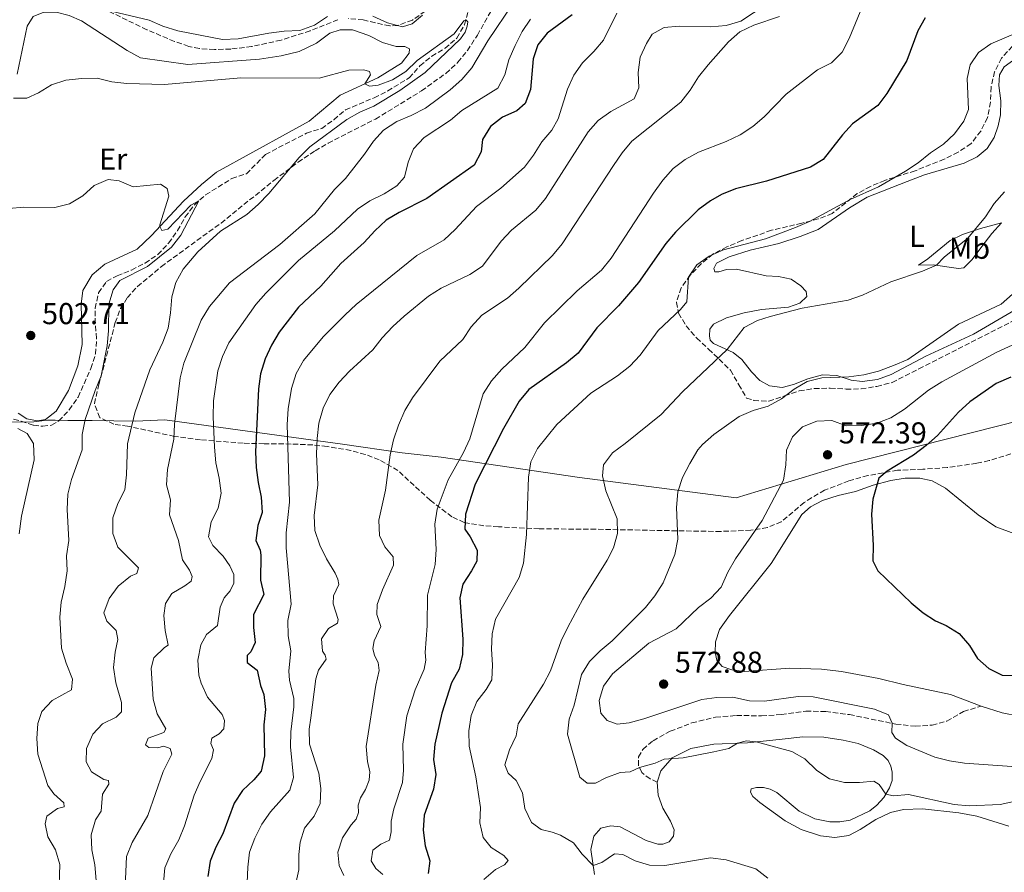
# Model space of a CAD drawing. Units: metres. Extents: x 621659 to 625134, y 4697108 to 4699481.
# Drawn here: x 623220 to 623547, y 4697371 to 4697654 of the extents above; entities that cross this region are included whole.
import ezdxf
from ezdxf.enums import TextEntityAlignment as Align

# ---------------------------------------------------------------- set-up
doc = ezdxf.new("R2010")
doc.units = ezdxf.units.M
doc.header["$MEASUREMENT"] = 0
doc.linetypes.add('DGN Style 3', pattern=[2.435891, 1.739922, -0.695969])
for name, color, linetype, lineweight in [('Barranco lineal', 142, 'DGN Style 3', 13), ('Cota de punto acotado terreno', 7, 'Continuous', 0), ('Curva de nivel directora', 30, 'Continuous', 30), ('Curva de nivel intermedia', 30, 'Continuous', 0), ('Etiqueta de uso rústico', 92, 'Continuous', 0), ('Límite de municipio', 7, 'Continuous', 0), ('Línea de cambio de uso (parcela vista)', 92, 'Continuous', 0), ('Punto acotado terreno (símbolo)', 7, 'Continuous', 0), ('Senda', 7, 'DGN Style 3', 0), ('Zona arbolada', 92, 'DGN Style 3', 0)]:
    doc.layers.add(name, color=color, linetype=linetype, lineweight=lineweight)
doc.styles.add('Style-Arial', font='arial.ttf')

# ---------------------------------------------------------------- blocks, each defined once
blk = doc.blocks.new('5PATER')
at = {"layer": 'Punto acotado terreno (símbolo)', "linetype": 'Continuous', "lineweight": 0}
h = blk.add_hatch(color=51, dxfattribs=at)
edge = h.paths.add_edge_path()
edge.add_ellipse((0, 0), major_axis=(-0.11, -0.111), ratio=0.999422, start_angle=0, end_angle=360)

msp = doc.modelspace()

# ---------------------------------------------------------------- linework, layer by layer
at = {"layer": 'Barranco lineal', "color": 142, "linetype": 'DGN Style 3', "lineweight": 13}
msp.add_polyline3d([(623218.19, 4697521.09, 499.76), (623220.72, 4697520.43, 501.32), (623224.84, 4697519.16, 501.46), (623227.86, 4697518.78, 501.49), (623230.77, 4697519.13, 501.63), (623233.18, 4697520.57, 501.75), (623236.65, 4697524.19, 502.2), (623239.56, 4697528.46, 502.34), (623243.81, 4697537.89, 502.71), (623245.36, 4697542.76, 502.83), (623245.7, 4697547.88, 502.97), (623245.23, 4697552.88, 502.97), (623245.18, 4697557.91, 503.22), (623246.38, 4697562.98, 503.53), (623249.03, 4697566.79, 503.59), (623252.52, 4697568.67, 503.7), (623257.3, 4697570.58, 503.96), (623261.79, 4697572.9, 504.3), (623266.01, 4697575.7, 504.36), (623269.6, 4697579.49, 504.61), (623272.57, 4697583.65, 504.64), (623275.1, 4697588.18, 504.84), (623278.13, 4697592.2, 504.87), (623281.87, 4697595.52, 505.21), (623290.58, 4697600.92, 506.09), (623295.4, 4697602.49, 506.09), (623301.76, 4697608.89, 506.4), (623315.33, 4697615.98, 507.28), (623320.35, 4697617.48, 507.28), (623324.42, 4697620.41, 507.31), (623328.23, 4697623.67, 507.59), (623337.76, 4697627.68, 508.04), (623342.23, 4697629.95, 508.16), (623349.37, 4697634.29, 508.81), (623352.94, 4697638.28, 509.09), (623356.83, 4697641.51, 509.23), (623361.26, 4697644.09, 509.43), (623365.2, 4697647.49, 509.63), (623367.71, 4697651.91, 509.94), (623369.03, 4697656.8, 510.11)], dxfattribs=at)
at = {"layer": 'Curva de nivel directora', "color": 30, "linetype": 'Continuous', "lineweight": 30, "flags": 128}
for points, elevation in [([(623403.4, 4697655.18), (623395.15, 4697649.07), (623391.97, 4697645.21), (623390.43, 4697640.58), (623389.62, 4697630.47), (623387.81, 4697625.81), (623385.02, 4697623.31), (623380.28, 4697621.29), (623376.31, 4697618.11), (623373.67, 4697613.86), (623373.21, 4697609.72), (623370.95, 4697605.36), (623355.22, 4697594.32), (623346, 4697589.69), (623341.71, 4697587.13), (623337.94, 4697583.6), (623334.46, 4697579.71), (623326.72, 4697572.79), (623320.01, 4697565.21), (623312.61, 4697558.24), (623306.25, 4697550.02), (623303.71, 4697545.68), (623301.64, 4697541.13), (623300.1, 4697536.13), (623299.37, 4697531.18), (623298.4, 4697510.31), (623298.63, 4697505.13), (623299.24, 4697500.16), (623300.28, 4697495.23), (623300.63, 4697490.24), (623299.17, 4697485.93), (623298.55, 4697480.96), (623299.9, 4697477.76), (623300.2, 4697476.07)], 525), ([(623520.47, 4697654.19), (623518, 4697649.84), (623514.41, 4697640.09), (623507.76, 4697629.15), (623504.72, 4697625.17), (623496.41, 4697619.09), (623493, 4697615.43), (623486.65, 4697607.23), (623482.42, 4697604.72), (623467.88, 4697600.07), (623457.55, 4697597.48), (623452.92, 4697595.6), (623449.23, 4697593.57), (623445.24, 4697590.56), (623437.68, 4697583.16), (623434.45, 4697579.34), (623425.43, 4697566.48), (623418.79, 4697558.74), (623411.56, 4697551.36), (623405.38, 4697543.02), (623401.56, 4697539.79), (623388.99, 4697530.96), (623385.84, 4697527.07), (623380.62, 4697518), (623371.23, 4697499.55), (623368.07, 4697489.63), (623367.79, 4697484.64), (623369.53, 4697482.17), (623371.85, 4697477.73), (623371.78, 4697474.04), (623370.05, 4697470.81), (623367.12, 4697466.43), (623366.18, 4697461.87), (623367.14, 4697448.21), (623367.02, 4697443.09), (623365.9, 4697438.22), (623363.44, 4697433.68), (623360.24, 4697423.68), (623357.89, 4697413.43), (623357.37, 4697408.33), (623358.21, 4697403.37), (623357.46, 4697398.43), (623354.37, 4697389.86), (623353.98, 4697384.88), (623354.67, 4697379.66), (623356.21, 4697374.73), (623355.69, 4697370.48)], 550), ([(623548.89, 4697535.04), (623543.96, 4697532.96), (623535.23, 4697526.85), (623531.51, 4697523.5), (623524.53, 4697515.68), (623520.74, 4697512.42), (623516.6, 4697509.22), (623507.81, 4697503.86), (623505.13, 4697501.59), (623503.06, 4697494.62), (623502.71, 4697489.63), (623503.19, 4697479.29), (623503.07, 4697474.21), (623504.75, 4697470.84), (623515.85, 4697460.29), (623519.74, 4697456.96), (623523.93, 4697454.24), (623527.44, 4697452.7), (623531.74, 4697450.14), (623535.14, 4697446.16), (623537.77, 4697441.79), (623541.52, 4697438.43), (623546.01, 4697436.24), (623550.04, 4697436.16)], 575), ([(623300.2, 4697476.07), (623300.02, 4697467.72), (623301.16, 4697462.97), (623297.79, 4697456.33), (623297.72, 4697452.12), (623298.3, 4697447.09), (623296.87, 4697444.02), (623295.62, 4697442.81), (623295.67, 4697440.48), (623298.9, 4697437.9), (623300.03, 4697432.81), (623301.15, 4697429.82), (623301.77, 4697424.85), (623301.13, 4697419.78), (623301.35, 4697409.48), (623300.26, 4697404.49), (623297.83, 4697401.55), (623294.04, 4697398.03), (623291.29, 4697393.85), (623287.59, 4697383.73), (623285.2, 4697379.31), (623283.4, 4697374.65), (623282.61, 4697369.58)], 525)]:
    msp.add_lwpolyline(points, dxfattribs=dict(at, elevation=elevation))
at = {"layer": 'Curva de nivel intermedia', "color": 30, "linetype": 'Continuous', "lineweight": 0, "flags": 128}
for points, elevation in [([(623503.15, 4697666.48), (623495.24, 4697647.36), (623492.91, 4697642.8), (623489.39, 4697639.25), (623484.76, 4697636.91), (623474.33, 4697628.86), (623467.1, 4697621.41), (623463.33, 4697618.13), (623459.14, 4697615.4), (623454.5, 4697613.18), (623445.3, 4697609.63), (623440.86, 4697607.25), (623436.9, 4697604.2), (623433.5, 4697600.33), (623430.33, 4697596.06), (623416.33, 4697574.53), (623413.18, 4697570.53), (623405.11, 4697563.66), (623394.18, 4697553.11), (623387.76, 4697544.85), (623380.06, 4697537.71), (623376.67, 4697533.82), (623373.89, 4697529.53), (623369.51, 4697514.66), (623367.4, 4697510.13), (623362.24, 4697501.01), (623358.69, 4697491.26), (623357.85, 4697486.33), (623358.27, 4697477.96), (623357.95, 4697472.97), (623355.43, 4697462.82), (623355.31, 4697452.67), (623354.61, 4697443.82), (623354.86, 4697441.22), (623354.34, 4697438.28), (623351.34, 4697431.42), (623348.54, 4697422.75), (623347.3, 4697413.42), (623347.44, 4697404.8), (623347.14, 4697400.7), (623344.28, 4697391.97), (623343.35, 4697387.84), (623343.39, 4697384.33), (623342.83, 4697381.55), (623340.01, 4697380.29), (623337.32, 4697378.22), (623336.8, 4697374.67), (623338.35, 4697372.13), (623340.57, 4697370.15)], 545), ([(623472.25, 4697661.65), (623459.34, 4697653.03), (623454.52, 4697651.68), (623449.37, 4697651.18), (623438.94, 4697651.41), (623433.96, 4697650.97), (623429.97, 4697648.81), (623428.01, 4697645.69), (623425.96, 4697641.11), (623425.27, 4697636.06), (623425.52, 4697631.02), (623423.95, 4697627.31), (623416.18, 4697623.15), (623412.03, 4697620.13), (623408.72, 4697616.37), (623394.53, 4697594.28), (623391.39, 4697590.38), (623383.29, 4697583.77), (623379.83, 4697580.16), (623373.64, 4697571.83), (623369.46, 4697569.08), (623360.02, 4697564.57), (623355.8, 4697561.89), (623347.68, 4697555.29), (623343.99, 4697551.9), (623340.35, 4697548.11), (623337.36, 4697544.09), (623329.59, 4697537.08), (623326.09, 4697533.41), (623323.03, 4697529.27), (623320.81, 4697524.79), (623319.41, 4697519.85), (623318.81, 4697514.73), (623318.66, 4697509.67), (623319.07, 4697499.38), (623317.81, 4697489.25), (623318.11, 4697484.26), (623319.75, 4697479.37), (623321.9, 4697474.79), (623324.86, 4697470.06), (623325.71, 4697468.11), (623326.07, 4697466.28), (623324.22, 4697462.57), (623324.11, 4697459.87), (623325.8, 4697454.72), (623325.57, 4697453.54), (623322.56, 4697451.74), (623320.29, 4697448.32), (623320.66, 4697444.28), (623321.52, 4697442.86), (623321.83, 4697441.6), (623319.24, 4697437.94), (623318.39, 4697435.09), (623316.71, 4697422.16), (623316.25, 4697418.4), (623316.34, 4697413.4), (623319.41, 4697403.74), (623320.08, 4697398.69), (623319.88, 4697393.7), (623317.9, 4697389.57), (623314.66, 4697385.57), (623313.19, 4697380.91), (623312.74, 4697376.8), (623312.82, 4697371.7), (623311.71, 4697366.82)], 535), ([(623238.34, 4697659.27), (623263.11, 4697653.42), (623267.72, 4697651.46), (623272.61, 4697649.86), (623287.45, 4697646.95), (623292.65, 4697647.26), (623302.87, 4697649.14), (623307.95, 4697649.73), (623313.11, 4697649.94), (623318, 4697651.71), (623322.27, 4697654.62)], 515), ([(623383.9, 4697659.18), (623375.4, 4697646.59), (623370.1, 4697637.58), (623366.85, 4697633.78), (623362.98, 4697630.26), (623354.74, 4697624.22), (623350.07, 4697621.75), (623345.3, 4697619.79), (623340.88, 4697616.98), (623337.52, 4697613.27), (623334.56, 4697608.96), (623328.21, 4697600.88), (623324.64, 4697597.32), (623318.04, 4697589.26), (623306.52, 4697579.04), (623289.77, 4697566.32), (623283.18, 4697558.54), (623280.37, 4697553.99), (623274.63, 4697539.72), (623273.4, 4697534.87), (623271.53, 4697519.49), (623271.33, 4697514.49), (623269.26, 4697504.4), (623268.85, 4697499.42), (623270.17, 4697494.42), (623269.92, 4697489.42), (623272.83, 4697480.97), (623274.21, 4697474.53), (623276.55, 4697471.08), (623277.43, 4697468.94), (623277.07, 4697467.44), (623275.01, 4697465.88), (623270.64, 4697463.33), (623268.51, 4697460.06), (623267.97, 4697456.04), (623268.46, 4697451.07), (623269.48, 4697446.25), (623268.23, 4697445.46), (623264.66, 4697441.97), (623263.82, 4697438.6), (623264.52, 4697428.33), (623265.76, 4697423.48), (623268.67, 4697418.43), (623267.95, 4697417.23), (623262.81, 4697415.39), (623261.94, 4697413.2), (623263.08, 4697412.28), (623265.87, 4697412.21), (623267.95, 4697412.72), (623270.11, 4697411.96), (623270.67, 4697410.14), (623267.8, 4697404.34), (623262.73, 4697389.73), (623257.55, 4697380.82), (623255.62, 4697376.2), (623255.15, 4697366.06)], 515), ([(623418.2, 4697655.77), (623413.8, 4697646.8), (623410.57, 4697642.98), (623406.81, 4697639.26), (623403.96, 4697635.15), (623401.82, 4697630.54), (623398.81, 4697620.66), (623396.65, 4697616.91), (623393.39, 4697613.11), (623390.62, 4697608.67), (623387.6, 4697604.68), (623379.8, 4697597.7), (623371.65, 4697591.59), (623364.66, 4697583.98), (623360.97, 4697580.61), (623351.89, 4697575.43), (623331.79, 4697559.11), (623328.09, 4697555.76), (623320.82, 4697548.42), (623314.37, 4697540.62)], 530), ([(623337.32, 4697654.74), (623342.14, 4697652.56), (623347.14, 4697651.24), (623350.31, 4697652.17), (623353.73, 4697655.05)], 515), ([(623472.17, 4697654.61), (623463.67, 4697651.72), (623459.03, 4697649.5), (623455.29, 4697646.18), (623448.54, 4697638.58), (623445.31, 4697634.58), (623442.55, 4697630.17), (623439.43, 4697626.26), (623423.19, 4697613.24), (623420, 4697609.39), (623417.15, 4697605.23), (623400.13, 4697579.31), (623396.92, 4697575.43), (623385.72, 4697564.58), (623381.96, 4697561.29), (623373.48, 4697555.57), (623369.93, 4697551.75)], 540), ([(623336.19, 4697636.37), (623336.58, 4697635.28), (623334.66, 4697632.26), (623336.23, 4697631.48), (623339.1, 4697631.91), (623343.78, 4697633.68), (623348.24, 4697636.35), (623351.98, 4697640.05), (623364.31, 4697648.93), (623367.53, 4697653.2), (623368.14, 4697653.52), (623368.77, 4697652.81), (623368.6, 4697651.41), (623367.92, 4697649.43), (623366.4, 4697647.17), (623354.65, 4697636.08), (623346.25, 4697630.09), (623337.63, 4697624.93), (623333.02, 4697622.91), (623328.65, 4697620.48), (623316.37, 4697611.46), (623312.84, 4697607.91), (623302.8, 4697595.91), (623299.29, 4697592.29), (623295.52, 4697589.01), (623286.82, 4697583.41), (623279.31, 4697576.58), (623274.45, 4697570.84), (623272, 4697566.48), (623270.64, 4697561.66), (623270.25, 4697556.38), (623269.45, 4697551.32), (623267.63, 4697546.64), (623263.32, 4697537.52), (623258.37, 4697523.19), (623255.95, 4697512.93), (623255.66, 4697502.7), (623255.08, 4697497.73), (623252.78, 4697493.21), (623251.11, 4697488.48), (623251.08, 4697483.23), (623252.72, 4697478.67), (623259.63, 4697471.9), (623259.06, 4697469.98), (623256.97, 4697469.06), (623252.91, 4697465.79), (623249.83, 4697461.68), (623248.12, 4697456.97), (623249.07, 4697454.21), (623252.25, 4697451.03), (623252.8, 4697448.05), (623251.84, 4697443.95), (623251.33, 4697438.81), (623252.06, 4697433.68), (623253.93, 4697427.23), (623253.95, 4697424.17), (623252.18, 4697422.33), (623247.71, 4697420.15), (623244.45, 4697416.66), (623242.36, 4697411.94), (623242.26, 4697407.57), (623243.97, 4697404.26), (623248.14, 4697401.69), (623249.66, 4697401.33), (623249.82, 4697400.15), (623247.66, 4697396.85), (623247.2, 4697391.18), (623245.36, 4697388.34), (623243.88, 4697383.37), (623244.08, 4697378.37), (623245.09, 4697373.4), (623245.61, 4697368.2)], 510), ([(623389.61, 4697653.75), (623386.82, 4697649.6), (623384.49, 4697644.96), (623382.39, 4697640.3), (623381.07, 4697635.33), (623378.78, 4697630.88), (623366.86, 4697623.45), (623363.01, 4697620.25), (623354.33, 4697614.53), (623350.83, 4697610.77), (623349.06, 4697606.35), (623347.83, 4697601.36), (623345.31, 4697598.53), (623341.09, 4697595.85), (623336.36, 4697593.54), (623332.19, 4697590.78), (623324.61, 4697583.58), (623312.64, 4697573.72), (623301.78, 4697562.95), (623298.5, 4697559.17), (623289.58, 4697546.47), (623287.42, 4697541.95), (623285.96, 4697537.16), (623284.51, 4697527.17), (623284.31, 4697521.94), (623284.8, 4697511.88), (623285.26, 4697506.63), (623286.35, 4697501.62), (623286.97, 4697496.57), (623286.02, 4697491.62), (623283.66, 4697487.09), (623282.86, 4697482.14), (623284.2, 4697479.25), (623287.72, 4697475.69), (623289.94, 4697472.54), (623291.17, 4697469.62), (623291.27, 4697466.73), (623289.96, 4697464.23), (623287.96, 4697461.9), (623286.64, 4697458.81), (623285.75, 4697452.69), (623282.18, 4697449.78), (623280.23, 4697446.32), (623279.29, 4697441.29), (623279.61, 4697436.3), (623280.41, 4697433.59), (623282.49, 4697429.03), (623287.33, 4697423.27), (623288.16, 4697421.2), (623287.93, 4697418.53), (623286.36, 4697416.78), (623283.96, 4697415.35), (623283.61, 4697413.6), (623284.52, 4697411.48), (623283.96, 4697408.68), (623280, 4697401.07), (623278.04, 4697396.47), (623274.88, 4697386.28), (623272.98, 4697381.66)], 520), ([(623551.06, 4697649.3), (623542.22, 4697645.54), (623538.15, 4697642.64), (623535.37, 4697638.6), (623534.4, 4697634.1), (623534.82, 4697623.79), (623533.23, 4697619.95), (623530.2, 4697615.7), (623526.56, 4697612.28), (623522.26, 4697609.44), (623518.1, 4697606.12), (623513.97, 4697603.3), (623504.98, 4697598.12), (623495.63, 4697593.99), (623482.05, 4697586.71), (623477.49, 4697584.64), (623467.53, 4697580.88), (623453.58, 4697577.27), (623448.88, 4697575.19), (623444.79, 4697572.31), (623441.97, 4697568.22), (623441.38, 4697560.03), (623439.34, 4697557.49), (623431.95, 4697550.5), (623425.91, 4697542.38), (623422.55, 4697538.68), (623418.46, 4697535.5), (623409.63, 4697529.75), (623398.27, 4697519.38), (623391.86, 4697511.44), (623389.68, 4697506.94), (623388.9, 4697501.95), (623388.26, 4697482.91), (623387.23, 4697473.43), (623385.87, 4697468.61), (623377.99, 4697454.81), (623376.84, 4697449.94), (623376.69, 4697444.93), (623377.02, 4697439.72), (623376.81, 4697434.73), (623374.94, 4697431.49), (623371.82, 4697427.58), (623369.94, 4697422.94), (623369.1, 4697417.84), (623369.21, 4697412.72), (623371.51, 4697402.58), (623373.03, 4697392.43), (623372.76, 4697387.31), (623373.94, 4697382.46), (623376.55, 4697379.16), (623380.75, 4697376.53)], 555), ([(623218.18, 4697627.51), (623222.55, 4697627.56), (623226.42, 4697629.32), (623230.76, 4697631.95), (623235.51, 4697633.52), (623240.8, 4697634.08), (623245.85, 4697634.13), (623250.72, 4697633.01), (623255.69, 4697632.45), (623268.2, 4697632.06), (623293.59, 4697634.27), (623319.54, 4697634.17), (623329.33, 4697636.84), (623334.32, 4697636.98), (623336.19, 4697636.37)], 510), ([(623211.48, 4697590.52), (623221.55, 4697591.38), (623231.89, 4697591.26), (623236.73, 4697592.51), (623241.14, 4697595.12), (623244.94, 4697598.58), (623249.53, 4697600.56), (623253.24, 4697600.16), (623257.85, 4697598.2), (623266.89, 4697599.02), (623269.14, 4697597.56), (623269.67, 4697595.11), (623266.69, 4697585.52), (623266.69, 4697585.01), (623267.35, 4697583.64), (623269.31, 4697584.16), (623276.97, 4697592.12), (623279.58, 4697593.49), (623273.6, 4697582.08), (623270.52, 4697578.14), (623262.63, 4697571.77), (623253.36, 4697567.15), (623251.2, 4697564.04), (623249.75, 4697559.26)], 505), ([(623546.81, 4697596.55), (623543.37, 4697592.66), (623540.5, 4697588.26), (623534.57, 4697581.15), (623526.74, 4697574.86), (623524.18, 4697572.15), (623519.57, 4697570.21), (623509.09, 4697566.67), (623499.66, 4697562.29), (623494.95, 4697560.62), (623479.72, 4697557.97), (623469.03, 4697555.2), (623464.88, 4697553.89), (623460.47, 4697551.54), (623454.79, 4697544.19), (623439.98, 4697530.25), (623432.87, 4697522.71), (623421.02, 4697513.06), (623416.76, 4697510.01), (623413.84, 4697505.95), (623413.48, 4697502.32), (623414.54, 4697497.43), (623418.3, 4697488.05), (623418.4, 4697483.26), (623417.06, 4697478.44), (623415.01, 4697474.37), (623406.91, 4697461.44), (623401.94, 4697452.2), (623399.77, 4697447.7), (623396.19, 4697437.67), (623393.87, 4697433.24), (623385.53, 4697420.18), (623384.89, 4697416.15), (623382.67, 4697411.49), (623381.13, 4697406.57), (623382.16, 4697403.74)], 560), ([(623549.42, 4697562.58), (623545.64, 4697559.3), (623531.55, 4697552.61), (623514.76, 4697540.93), (623509.94, 4697538.94), (623504.97, 4697537.09), (623500.11, 4697535.81), (623495.15, 4697535.14), (623486.23, 4697534.82), (623481.32, 4697533.64), (623476.99, 4697531.13), (623472.79, 4697527.93), (623468.43, 4697525.48), (623463.37, 4697524.03), (623458.77, 4697522.05), (623450.38, 4697516.07), (623446.57, 4697512.75), (623445.09, 4697510.92), (623442.41, 4697506.44), (623440.03, 4697501.82), (623438.45, 4697497.08), (623437.99, 4697491.85), (623438.39, 4697481.37), (623437.45, 4697476.28), (623433.6, 4697466.83), (623430.86, 4697462.56), (623427.7, 4697458.69), (623416.72, 4697447.7), (623412.69, 4697444.35), (623409.16, 4697440.8), (623406.53, 4697436.53), (623404.1, 4697426.38), (623402.43, 4697421.66), (623401.9, 4697416.68), (623405.93, 4697402.42), (623408.37, 4697400.51), (623411.12, 4697400.51), (623414.62, 4697402.25), (623419.32, 4697403.98), (623422.68, 4697404.22), (623425.74, 4697405.61), (623430.9, 4697407.05), (623433.93, 4697408.43), (623440.17, 4697408.86), (623450.39, 4697410.81), (623455.33, 4697411.96), (623458.27, 4697413.74), (623461.25, 4697414.52), (623464.46, 4697414.17), (623476.21, 4697410.93), (623480.58, 4697408.49), (623484.54, 4697404.7), (623488.78, 4697401.88), (623493.69, 4697400.67), (623498.69, 4697400.68), (623503.4, 4697401.09), (623505.23, 4697400.06), (623507.4, 4697396.81), (623509.92, 4697396.26), (623514.9, 4697396.72), (623530.09, 4697393.39), (623535.06, 4697392.91), (623545.33, 4697393.44), (623550.37, 4697394.46)], 565), ([(623249.75, 4697559.26), (623249.65, 4697550.47), (623249.25, 4697545.48), (623247.24, 4697535.47), (623245.2, 4697530.67), (623241.9, 4697520.98), (623240.87, 4697516), (623240.95, 4697510.99), (623237.34, 4697501.17), (623236.15, 4697496.31), (623235.96, 4697491.18), (623236.51, 4697480.92), (623235.69, 4697475.81), (623235.95, 4697470.81), (623235.2, 4697465.71), (623233.94, 4697460.43), (623233.47, 4697455.45), (623234.12, 4697445.2), (623235.58, 4697440.21), (623237.76, 4697435), (623237.35, 4697431.37), (623230.98, 4697427.83), (623227.54, 4697424.2), (623226.17, 4697420.27), (623225.9, 4697415.28), (623226.27, 4697410.03), (623229.5, 4697399.7), (623231.5, 4697396.89), (623234.8, 4697393.91), (623234.92, 4697392.58), (623232.7, 4697392.09), (623229.2, 4697389.52), (623228.69, 4697387.03), (623229.55, 4697382.7), (623232.1, 4697378.32), (623233.47, 4697373.51), (623233.23, 4697363.33)], 505), ([(623369.93, 4697551.75), (623367.17, 4697547.57), (623359.49, 4697540.4), (623350.51, 4697528.26), (623347.91, 4697523.99), (623345.83, 4697519.14), (623344.19, 4697514.32), (623343.01, 4697509.26), (623341.48, 4697497.58), (623339.33, 4697487.64), (623339.49, 4697482.56), (623341.3, 4697478.78), (623344, 4697475.47), (623344.17, 4697472.78), (623340.47, 4697464.53), (623338.72, 4697459.74), (623338.64, 4697456.36), (623339.94, 4697452.38), (623337.74, 4697447.66), (623337.28, 4697445.09), (623337.83, 4697442.78), (623339.13, 4697440.45), (623339.44, 4697437.83), (623338.33, 4697432.95), (623335.13, 4697412.66), (623335.52, 4697407.68), (623336.3, 4697404.2), (623336.07, 4697401.49), (623334.85, 4697398.32), (623333.18, 4697395.58), (623332.49, 4697393.16), (623332.57, 4697390.7), (623331.75, 4697388.53), (623330.08, 4697386.62), (623327.22, 4697382.32), (623325.73, 4697377.55), (623326.17, 4697373.19), (623327.68, 4697369.91)], 540), ([(623558.21, 4697549.8), (623544.24, 4697543.32), (623525.99, 4697533.56), (623521.6, 4697530.75), (623513.62, 4697524.48), (623509.08, 4697521.61), (623504.42, 4697519.79), (623499.48, 4697519.02), (623494.21, 4697518.98), (623489.48, 4697520.65), (623484.49, 4697520.52), (623479.83, 4697518.61), (623476.43, 4697515.26), (623474.52, 4697510.86), (623474.24, 4697506.02), (623473.45, 4697500.88), (623466.37, 4697487.54), (623457.54, 4697474.82), (623455.01, 4697470.39), (623452.81, 4697465.5), (623449.43, 4697461.81), (623445.25, 4697458.73), (623437.85, 4697451.65), (623428.81, 4697446.87), (623416.73, 4697436.77), (623413.81, 4697432.64), (623412.37, 4697427.85), (623412.87, 4697423.66), (623414.96, 4697421.28)], 570), ([(623314.37, 4697540.62), (623311.92, 4697536.27), (623310.37, 4697531.3), (623309.22, 4697524.59), (623308.91, 4697519.37), (623309.62, 4697493.63), (623308.59, 4697483.44), (623308.57, 4697478.43), (623310.2, 4697459.86), (623309.11, 4697454.42), (623309.19, 4697449.31), (623310.13, 4697444.37), (623309.49, 4697437.57), (623309.68, 4697434.57), (623311.11, 4697428.53), (623311.14, 4697425.75), (623310.11, 4697417.53), (623310.01, 4697412.53), (623310.96, 4697402.33), (623309.76, 4697398.1), (623303.42, 4697390.99), (623300.52, 4697386.91), (623298.21, 4697382.25), (623296.43, 4697377.57), (623295.82, 4697372.58), (623295.23, 4697357.25)], 530), ([(623414.96, 4697421.28), (623418.33, 4697420.04), (623422.31, 4697420.47), (623427.12, 4697421.84), (623446.45, 4697428.21), (623451.4, 4697428.9), (623456.72, 4697428.94), (623462.16, 4697427.81), (623467.16, 4697427.61), (623478.34, 4697429.19), (623483.33, 4697429.04), (623503.67, 4697425.04), (623508.28, 4697423.15), (623509.47, 4697420.32), (623509.4, 4697417.25), (623510.67, 4697415.37), (623514.36, 4697412.92), (623523.66, 4697409.13), (623528.49, 4697407.83), (623533.55, 4697407.14), (623549.23, 4697406.03)], 570), ([(623382.16, 4697403.74), (623384.87, 4697401.36), (623386.95, 4697397.22), (623387.74, 4697392.09), (623389.96, 4697387.45), (623393.07, 4697385.06), (623396.82, 4697384.28), (623399.54, 4697383.21), (623403.85, 4697380.67), (623406.73, 4697376.99), (623410.32, 4697373.18), (623413.25, 4697374.21), (623417.42, 4697377.03), (623420.24, 4697376.79), (623424.27, 4697374.75), (623429.08, 4697373.25), (623434.08, 4697373.14), (623449.23, 4697375.72), (623454.43, 4697375.03), (623464.27, 4697372.02), (623468.28, 4697369.03)], 560), ([(623272.98, 4697381.66), (623270.31, 4697377.09), (623268.33, 4697372.43), (623267.89, 4697367.42)], 520), ([(623380.75, 4697376.53), (623382.16, 4697374.83), (623380.92, 4697373.39), (623377.95, 4697371.87), (623374.06, 4697368.55)], 555)]:
    msp.add_lwpolyline(points, dxfattribs=dict(at, elevation=elevation))
at = {"layer": 'Límite de municipio', "color": 7, "linetype": 'Continuous', "lineweight": 0}
msp.add_polyline3d([(623204.6, 4697520.18, 497.87), (623224.91, 4697520.24, 501.9), (623226.72, 4697520.48, 502.15), (623229.46, 4697520.85, 502.27), (623231.94, 4697520.81, 501.96), (623236.2, 4697520.74, 502.87), (623244.23, 4697520.65, 505.75), (623258.56, 4697520.48, 510.28), (623268.33, 4697520.95, 513.76), (623327.2, 4697512.85, 536.73), (623347.08, 4697509.99, 540.92), (623359.94, 4697508.5, 543.72), (623405.82, 4697501.76, 558.42), (623457.8, 4697495.03, 568.15), (623494.25, 4697506.15, 573.36), (623560.55, 4697522.89, 579.35), (623598.21, 4697535.43, 577.24), (623598.62, 4697535.56, 577.2), (623674.39, 4697561.94, 578.75), (623675.12, 4697562.19, 578.78), (623705.28, 4697570.75, 581.63), (623719.97, 4697572.73, 583.92), (623726.05, 4697573.37, 583.6), (623751.54, 4697569.75, 583.01)], dxfattribs=at)
at = {"layer": 'Línea de cambio de uso (parcela vista)', "color": 92, "linetype": 'Continuous', "lineweight": 0}
for points in [[(623219.36, 4697635.51, 511.27), (623222.65, 4697651.43, 513.85), (623224.72, 4697654.61, 514.08), (623228.24, 4697656.04, 513.94), (623232.32, 4697656.05, 513.68), (623236.57, 4697654.96, 513.43), (623240.71, 4697653.18, 513.23), (623255.87, 4697643.36, 511.67), (623260.28, 4697640.97, 511.38), (623275.97, 4697638.67, 511.13)], [(623275.97, 4697638.67, 511.13), (623299.76, 4697640.52, 511.58), (623306.89, 4697641.57, 511.87), (623312.85, 4697643.02, 512.26), (623318.63, 4697645.8, 512.46), (623323.06, 4697649.05, 512.77), (623326.44, 4697650.19, 512.86), (623330.56, 4697650.17, 512.57), (623335.98, 4697648.28, 512.01), (623340.54, 4697645.95, 511.55), (623345.05, 4697644.64, 511.16), (623347.88, 4697644.71, 511.07), (623349.43, 4697643.87, 510.99), (623349.4, 4697642.5, 510.9), (623346.79, 4697639.15, 510.7), (623339, 4697634.25, 510.31), (623326.53, 4697628.54, 509.43), (623316.17, 4697619.94, 508.43), (623309.57, 4697616.31, 507.78), (623285.48, 4697603.06, 506.34), (623280.44, 4697598.98, 506), (623274.57, 4697593.45, 505.54), (623263.86, 4697581.97, 504.8), (623259.11, 4697577.48, 504.18), (623248.43, 4697572.53, 503.7), (623244.21, 4697569, 503.76), (623241.14, 4697563.79, 503.56), (623240.6, 4697559.31, 503.33), (623240.9, 4697545.84, 503.44), (623239.53, 4697538.77, 503.19), (623236.39, 4697530.63, 502.85), (623232.29, 4697523.83, 502.59), (623228.8, 4697520.99, 502.39), (623226.15, 4697520.62, 502.2), (623222.55, 4697521.28, 502.05), (623219.71, 4697523.12, 501.83)], [(623550.32, 4697557.34, 565.81), (623536.48, 4697549.33, 565.69), (623520.73, 4697542.06, 565.27), (623509.21, 4697535.92, 565.1), (623504.69, 4697534.25, 565.21), (623499.6, 4697533.66, 565.15), (623495.87, 4697534.03, 565.21), (623491.15, 4697535.59, 564.87), (623486.45, 4697535.81, 564.64), (623481.54, 4697534.46, 564.53), (623476.83, 4697532.61, 564.36), (623473.04, 4697531.6, 563.85), (623468.84, 4697532.21, 563.48), (623465.59, 4697533.94, 562.94), (623462.88, 4697536.86, 562), (623459.72, 4697540.93, 561.1), (623456.81, 4697543.27, 560.36), (623450.3, 4697546.22, 559.2), (623449.2, 4697547.34, 558.94), (623448.91, 4697548.8, 558.77), (623449.01, 4697550.99, 558.72), (623450.22, 4697552.63, 558.8), (623454.55, 4697554.72, 558.97), (623460.42, 4697556.34, 559.11), (623466.24, 4697557.5, 559.25), (623475.15, 4697558.23, 559.48), (623478.89, 4697559.61, 559.25), (623481.21, 4697561.81, 558.94), (623481.05, 4697563.48, 558.52), (623479.18, 4697565.39, 557.95), (623476.05, 4697567.58, 557.38), (623471.79, 4697568.41, 556.9), (623467.77, 4697568.64, 556.45), (623457.86, 4697570.82, 555.43), (623454.54, 4697570.7, 555.37), (623451.99, 4697570.03, 555.17), (623450.71, 4697570.03, 555.11), (623450.33, 4697571.06, 555.03), (623451.24, 4697572.89, 555.03), (623455.41, 4697575, 555.14), (623462.41, 4697577.15, 555.51), (623471.94, 4697579.38, 555.74), (623479.02, 4697581.67, 555.77), (623484.96, 4697584.03, 556.02), (623495.38, 4697591.24, 555.65), (623501.27, 4697594.73, 555.62), (623514.45, 4697599.92, 555.71), (623520.23, 4697602.1, 556.36), (623533.4, 4697606.02, 557.52), (623537.73, 4697608.14, 557.98), (623541.03, 4697610.81, 558.06), (623543.39, 4697614.46, 557.64), (623544.64, 4697618.4, 557.1), (623545.45, 4697622.07, 556.76), (623545.59, 4697626.65, 557.04), (623544.91, 4697631.76, 556.9), (623545.13, 4697635.23, 556.99), (623546.69, 4697637.96, 557.07), (623550.68, 4697640.86, 557.24)], [(623531.48, 4697571.03, 561.24), (623523.13, 4697572.31, 559.82), (623518.23, 4697572.19, 559.57), (623521.35, 4697574.28, 559.28), (623528.75, 4697580.39, 559.08), (623532.86, 4697582.36, 559.31), (623538.85, 4697584.38, 560.33), (623545.72, 4697586.26, 561.35), (623542.52, 4697582.72, 561.64), (623539.25, 4697578.43, 561.72), (623536, 4697574.06, 561.35), (623533.23, 4697571.27, 561.27), (623531.48, 4697571.03, 561.24)], [(623219.62, 4697518.03, 501.06), (623222.65, 4697516.35, 501.49), (623224.83, 4697513.04, 501.86), (623225.04, 4697507.65, 501.91), (623220.82, 4697488.99, 501.46), (623220.06, 4697483.11, 501.86)], [(623550.24, 4697483.08, 578.31), (623543.9, 4697485.45, 578.11), (623537.99, 4697489.42, 577.6), (623527.25, 4697498.21, 576.61), (623522.74, 4697500.68, 576.33), (623518.65, 4697501.53, 575.99), (623513.79, 4697501.63, 575.7), (623509.09, 4697500.77, 575.25), (623503.2, 4697499.21, 574.94), (623497.38, 4697497.2, 574.45), (623491.65, 4697495.82, 573.77), (623486.41, 4697494.23, 573.38), (623482.44, 4697492.07, 573.24), (623479.55, 4697489.5, 573.15), (623469.43, 4697473.28, 573.52), (623455.53, 4697456.1, 573.49), (623452.3, 4697451.37, 573.38), (623450.89, 4697447.3, 573.24), (623450.87, 4697443.75, 573.15), (623451.41, 4697441.22, 572.98), (623453.17, 4697439.14, 572.72), (623456.37, 4697438, 572.61), (623460.48, 4697437.47, 572.58), (623475.59, 4697438.58, 572.44), (623486.08, 4697438.21, 572.41), (623492.76, 4697437.45, 572.72), (623505.14, 4697435.2, 573.01), (623513.15, 4697433.17, 573.24), (623528.85, 4697429.84, 573.63), (623539.04, 4697425.97, 573.86)], [(623551.58, 4697422.63, 573.86), (623546.03, 4697423.75, 573.92), (623539.04, 4697425.97, 573.86)], [(623431.6, 4697400.83, 563.94), (623432.77, 4697404.6, 564.5), (623436.56, 4697408.88, 565.04), (623442.78, 4697412.01, 565.3), (623450.35, 4697413.42, 565.24), (623461.57, 4697413.88, 564.9), (623473.05, 4697415.03, 565.3), (623479.88, 4697415.78, 565.98), (623486.84, 4697415.77, 566.2), (623493.24, 4697414.77, 566.37), (623498.23, 4697413.62, 566.49), (623503.34, 4697411.57, 566.49), (623506.49, 4697409.69, 566.35), (623508.15, 4697408.03, 566.23), (623509.03, 4697406.11, 566.12), (623509.48, 4697404.11, 565.92), (623509.52, 4697401.36, 565.52), (623508.63, 4697398.88, 565.3), (623506.75, 4697395.71, 564.84), (623504.39, 4697393.14, 564.53), (623502.12, 4697391.25, 564.02), (623495.56, 4697388.16, 563.68), (623492.2, 4697387.64, 563.51), (623488.9, 4697387.7, 563.43), (623483.87, 4697388.61, 563.31), (623478.68, 4697391.23, 563.25), (623471.23, 4697397.38, 563.28), (623469.11, 4697398.48, 563.28), (623466.9, 4697399.06, 563.34), (623464.51, 4697399.07, 563.34), (623462.75, 4697398.54, 563.2), (623462.54, 4697397.51, 562.89), (623463.31, 4697396.07, 562.4), (623465.67, 4697394.04, 561.84), (623474.08, 4697387.94, 561.58), (623479.39, 4697385.16, 561.67), (623485.73, 4697382.96, 561.89), (623490.47, 4697382.46, 562.12), (623495.15, 4697383.17, 562.43), (623498.92, 4697385.15, 562.77), (623504.06, 4697388.44, 563.17), (623508.93, 4697390.72, 563.48), (623513.28, 4697391.76, 563.65), (623519.55, 4697391.92, 563.82), (623531.67, 4697390.63, 564.08), (623537.59, 4697389.49, 564.02), (623548.23, 4697386.24, 563.45)], [(623410.76, 4697370.15, 559.68), (623409.54, 4697378.53, 560.56), (623410.57, 4697382.91, 560.84), (623412.96, 4697385.57, 560.96), (623416.22, 4697386.28, 561.16), (623419.35, 4697385.96, 561.19), (623427.89, 4697381.48, 560.68), (623431.86, 4697380.26, 560.45), (623433.45, 4697380.22, 560.45), (623435.55, 4697380.99, 560.59), (623436.97, 4697382.87, 560.93), (623437.19, 4697385, 561.35), (623435.96, 4697387.87, 561.92), (623433.5, 4697392.17, 562.43), (623431.93, 4697396.5, 563.31), (623431.6, 4697400.83, 563.94)]]:
    msp.add_polyline3d(points, dxfattribs=at)
at = {"layer": 'Senda', "color": 7, "linetype": 'DGN Style 3', "lineweight": 0}
msp.add_polyline3d([(623431.6, 4697400.83, 563.94), (623429.25, 4697401.86, 564.25), (623426.46, 4697404.04, 564.73), (623425.4, 4697406.35, 565.13), (623425.39, 4697409.19, 565.49), (623426.87, 4697411.66, 566.26), (623430.21, 4697414.56, 566.8), (623435.95, 4697417.68, 567.34), (623443.09, 4697420.43, 567.91), (623450.93, 4697422.33, 567.79), (623457.89, 4697422.91, 567.68), (623466.21, 4697422.79, 567.65), (623472.78, 4697423.22, 567.79), (623480.87, 4697424.36, 568.1), (623487.47, 4697424.19, 568.33), (623495.34, 4697423.2, 568.67), (623510.72, 4697420.06, 570.12), (623517.17, 4697419.35, 571.2), (623522.77, 4697419.71, 572.16), (623527.65, 4697421.05, 572.81), (623533.16, 4697424.24, 573.44), (623539.04, 4697425.97, 573.86)], dxfattribs=at)
at = {"layer": 'Zona arbolada', "color": 92, "linetype": 'DGN Style 3', "lineweight": 0}
for points in [[(623325.72, 4697653.57, 515.7), (623316.52, 4697649.88, 515.75), (623306.89, 4697646.79, 515.24), (623297.12, 4697644.67, 515.04), (623290.2, 4697643.82, 515), (623284.77, 4697643.68, 515.07), (623279.8, 4697643.97, 515.37), (623276.32, 4697644.73, 515.58), (623271.53, 4697646.35, 515.69), (623262.37, 4697650.24, 515.8), (623247.09, 4697657.66, 517.23)], [(623325.72, 4697653.57, 515.7), (623316.52, 4697649.88, 515.75), (623306.89, 4697646.79, 515.24), (623297.12, 4697644.67, 515.04), (623290.2, 4697643.82, 515), (623284.77, 4697643.68, 515.07), (623279.8, 4697643.97, 515.37), (623276.32, 4697644.73, 515.58), (623271.53, 4697646.35, 515.69), (623262.37, 4697650.24, 515.8), (623247.09, 4697657.66, 517.23)], [(623551.16, 4697510.34, 581.09), (623541.68, 4697507.41, 579.82), (623537.59, 4697506.52, 579.27), (623527.78, 4697505.09, 577.99), (623519.64, 4697504.53, 576.96), (623511.3, 4697504.19, 576.27), (623501.49, 4697502.44, 575.89), (623495.15, 4697500.71, 575.65), (623487.12, 4697497.58, 575.31), (623482.79, 4697495.1, 574.83), (623480.31, 4697493.48, 574.4), (623472.75, 4697487.14, 572.75), (623468.18, 4697485.2, 571.75), (623462.65, 4697484.31, 570.6), (623452.69, 4697483.94, 569.54), (623447.85, 4697483.96, 568.78), (623411.21, 4697484.64, 560.11), (623392.41, 4697484.79, 557.5), (623378.99, 4697485.46, 554.66), (623374.13, 4697485.79, 553.21), (623367.63, 4697486.89, 550.86), (623363.53, 4697488.77, 548.92), (623356.35, 4697494.24, 545.25), (623345.63, 4697504.12, 541.77), (623339.41, 4697507.66, 540.41), (623334.77, 4697509.45, 539.56), (623330.02, 4697510.75, 538.68), (623322.17, 4697512.09, 536.84), (623317.39, 4697512.6, 535.34), (623310.25, 4697512.9, 532.45), (623301.26, 4697512.97, 527.97), (623294.33, 4697513.18, 524.94), (623280.12, 4697514.3, 520.2), (623271.53, 4697515.43, 517.23), (623256, 4697518.85, 511.16), (623251.44, 4697519.48, 509.53), (623246.79, 4697521.63, 507.98), (623244.96, 4697526.3, 506.75), (623246.49, 4697532.64, 506.35), (623251.9, 4697553.13, 507.02), (623253.64, 4697557.8, 507.37), (623255.91, 4697561.42, 507.7), (623259.28, 4697565.13, 508.22), (623267.18, 4697571.72, 508.83), (623286.97, 4697586.15, 509.63), (623304.53, 4697600.31, 510.14), (623312.51, 4697606.32, 510.52), (623318.13, 4697610.1, 510.88), (623322.45, 4697612.59, 511.28), (623338.16, 4697620.61, 513.03), (623353.43, 4697629.96, 513.54), (623361.55, 4697635.78, 513.64), (623365.51, 4697639.45, 513.77), (623368.67, 4697643.35, 513.97), (623371.99, 4697648.42, 514.22), (623376.88, 4697657.13, 514.64)], [(623551.16, 4697510.34, 581.09), (623541.68, 4697507.41, 579.82), (623537.59, 4697506.52, 579.27), (623527.78, 4697505.09, 577.99), (623519.64, 4697504.53, 576.96), (623511.3, 4697504.19, 576.27), (623501.49, 4697502.44, 575.89), (623495.15, 4697500.71, 575.65), (623487.12, 4697497.58, 575.31), (623482.79, 4697495.1, 574.83), (623480.31, 4697493.48, 574.4), (623472.75, 4697487.14, 572.75), (623468.18, 4697485.2, 571.75), (623462.65, 4697484.31, 570.6), (623452.69, 4697483.94, 569.54), (623447.85, 4697483.96, 568.78), (623411.21, 4697484.64, 560.11), (623392.41, 4697484.79, 557.5), (623378.99, 4697485.46, 554.66), (623374.13, 4697485.79, 553.21), (623367.63, 4697486.89, 550.86), (623363.53, 4697488.77, 548.92), (623356.35, 4697494.24, 545.25), (623345.63, 4697504.12, 541.77), (623339.41, 4697507.66, 540.41), (623334.77, 4697509.45, 539.56), (623330.02, 4697510.75, 538.68), (623322.17, 4697512.09, 536.84), (623317.39, 4697512.6, 535.34), (623310.25, 4697512.9, 532.45), (623301.26, 4697512.97, 527.97), (623294.33, 4697513.18, 524.94), (623280.12, 4697514.3, 520.2), (623271.53, 4697515.43, 517.23), (623256, 4697518.85, 511.16), (623251.44, 4697519.48, 509.53), (623246.79, 4697521.63, 507.98), (623244.96, 4697526.3, 506.75), (623246.49, 4697532.64, 506.35), (623251.9, 4697553.13, 507.02), (623253.64, 4697557.8, 507.37), (623255.91, 4697561.42, 507.7), (623259.28, 4697565.13, 508.22), (623267.18, 4697571.72, 508.83), (623286.97, 4697586.15, 509.63), (623304.53, 4697600.31, 510.14), (623312.51, 4697606.32, 510.52), (623318.13, 4697610.1, 510.88), (623322.45, 4697612.59, 511.28), (623338.16, 4697620.61, 513.03), (623353.43, 4697629.96, 513.54), (623361.55, 4697635.78, 513.64), (623365.51, 4697639.45, 513.77), (623368.67, 4697643.35, 513.97), (623371.99, 4697648.42, 514.22), (623376.88, 4697657.13, 514.64)], [(623354.71, 4697656.34, 515.52), (623350.42, 4697653.45, 515.47), (623345.6, 4697651.65, 515.43), (623342.9, 4697651.48, 515.41), (623334.13, 4697653.48, 515.36), (623329.11, 4697653.96, 515.54)], [(623354.71, 4697656.34, 515.52), (623350.42, 4697653.45, 515.47), (623345.6, 4697651.65, 515.43), (623342.9, 4697651.48, 515.41), (623334.13, 4697653.48, 515.36), (623329.11, 4697653.96, 515.54)], [(623549.37, 4697644.77, 558.24), (623545.75, 4697640.77, 558.12), (623543.5, 4697636.32, 558.13), (623542.29, 4697631.24, 558.19), (623542.09, 4697626.24, 558.24), (623541.15, 4697621.09, 558.35), (623538.93, 4697616.6, 558.24), (623535.67, 4697612.48, 558.24), (623531.4, 4697609.61, 558.14), (623526.8, 4697607.33, 557.54), (623517.15, 4697603.48, 556.71), (623507.07, 4697600.31, 556.48), (623502.34, 4697598.29, 556.48), (623497.94, 4697595.9, 556.48), (623489.67, 4697589.34, 556.6), (623485.01, 4697587.5, 556.65), (623479.53, 4697586.11, 556.65), (623469.53, 4697583.75, 556.09), (623459.69, 4697580.37, 556.03), (623454.67, 4697578.22, 556.03), (623450.06, 4697575.87, 556.09), (623446.21, 4697572.67, 556.2), (623442.53, 4697568.84, 556.2), (623439.53, 4697564.63, 556.2), (623438, 4697559.86, 556.36), (623438.7, 4697556.24, 556.48), (623441.19, 4697552.03, 557.47), (623444.69, 4697548.01, 558.57), (623448.64, 4697544.36, 561.48), (623452.16, 4697540.98, 562.58), (623455.88, 4697537.34, 563.1), (623458.63, 4697532.53, 563.8), (623461.21, 4697528.15, 565.22), (623463.62, 4697527.35, 565.62), (623468.62, 4697527.08, 566.05), (623473.83, 4697528.87, 566.07), (623478.7, 4697530.5, 566.52), (623483.64, 4697531.28, 566.41), (623488.94, 4697531.42, 566.67), (623494.23, 4697531.12, 567.43), (623499.23, 4697531.15, 567.55), (623504.43, 4697531.99, 567.27), (623509.46, 4697533.31, 566.86), (623518.39, 4697537.82, 566.47), (623555.83, 4697556.87, 566.64)]]:
    msp.add_polyline3d(points, dxfattribs=at)

# ---------------------------------------------------------------- block references
at = {"layer": 'Punto acotado terreno (símbolo)', "color": 7, "linetype": 'Continuous', "lineweight": 0, "xscale": 10, "yscale": 10, "zscale": 10}
for p in [(623223.88, 4697548.88, 502.71), (623488.09, 4697509.33, 572.39), (623433.73, 4697433.31, 572.88)]:
    msp.add_blockref('5PATER', p, dxfattribs=at)

# ---------------------------------------------------------------- texts
at = {"layer": 'Cota de punto acotado terreno', "color": 7, "linetype": 'Continuous', "lineweight": 0, "style": 'Style-Arial'}
for s, p in [('502.71', (623227.63, 4697552.63, 502.71)), ('572.39', (623491.84, 4697513.08, 572.39)), ('572.88', (623437.48, 4697437.06, 572.88))]:
    msp.add_text(s, height=7, dxfattribs=at).set_placement(p)
at = {"layer": 'Etiqueta de uso rústico', "color": 92, "linetype": 'Continuous', "lineweight": 0, "style": 'Style-Arial'}
for s, p in [('Er', (623251.24, 4697607.35, 506.01)), ('L', (623517.75, 4697581.76, 558.09)), ('Mb', (623535.17, 4697577.8, 560.44))]:
    msp.add_text(s, height=7, dxfattribs=at).set_placement(p, align=Align.MIDDLE_CENTER)

doc.saveas('drawing.dxf')
